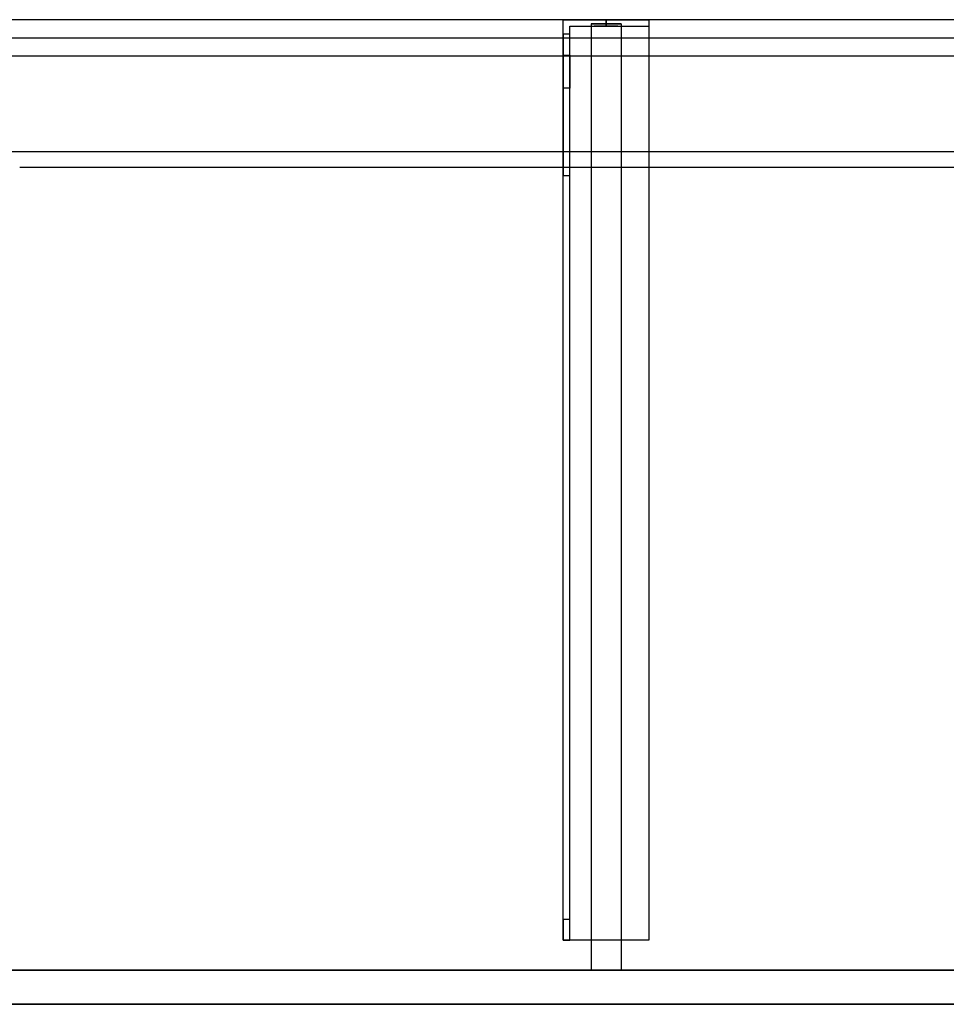
# Model space of a CAD drawing. Units: millimetres. Extents: x -856 to 1400, y -460 to 0.
# Drawn here: x -574 to -141, y -460 to 0 of the extents above; entities that cross this region are included whole.
import ezdxf
from ezdxf.lldxf.tags import DXFTag

# ---------------------------------------------------------------- set-up
doc = ezdxf.new("R2010")
doc.units = ezdxf.units.MM
for name, color, linetype, true_color in [('ORTHO$11', 7, 'CONTINUOUS', 0xffffff), ('VERASE001I10$0000', 7, 'CONTINUOUS', 0xffffff), ('VERASE001I100$0000', 7, 'CONTINUOUS', 0xffffff), ('VERASE001I101$0000', 7, 'CONTINUOUS', 0xffffff), ('VERASE001I102$0000', 7, 'CONTINUOUS', 0xffffff), ('VERASE001I103$0000', 7, 'CONTINUOUS', 0xffffff), ('VERASE001I104$0000', 7, 'CONTINUOUS', 0xffffff), ('VERASE001I105$0000', 7, 'CONTINUOUS', 0xffffff), ('VERASE001I106$0000', 7, 'CONTINUOUS', 0xffffff), ('VERASE001I107$0000', 7, 'CONTINUOUS', 0xffffff), ('VERASE001I108$0000', 7, 'CONTINUOUS', 0xffffff), ('VERASE001I127$0000', 7, 'CONTINUOUS', 0xffffff), ('VERASE001I128$0000', 7, 'CONTINUOUS', 0xffffff), ('VERASE001I129$0000', 7, 'CONTINUOUS', 0xffffff), ('VERASE001I130$0000', 7, 'CONTINUOUS', 0xffffff), ('VERASE001I131$0000', 7, 'CONTINUOUS', 0xffffff), ('VERASE001I132$0100', 7, 'CONTINUOUS', 0xffffff), ('VERASE001I133$0000', 7, 'CONTINUOUS', 0xffffff), ('VERASE001I134$0000', 7, 'CONTINUOUS', 0xffffff), ('VERASE001I135$0000', 7, 'CONTINUOUS', 0xffffff), ('VERASE001I136$0000', 7, 'CONTINUOUS', 0xffffff), ('VERASE001I137$0000', 7, 'CONTINUOUS', 0xffffff), ('VERASE001I14$0001', 7, 'CONTINUOUS', 0xffffff), ('VERASE001I149$0000', 7, 'CONTINUOUS', 0xffffff), ('VERASE001I15$0000', 7, 'CONTINUOUS', 0xffffff), ('VERASE001I150$0000', 7, 'CONTINUOUS', 0xffffff), ('VERASE001I151$0000', 7, 'CONTINUOUS', 0xffffff), ('VERASE001I16$0000', 7, 'CONTINUOUS', 0xffffff), ('VERASE001I231$0000', 7, 'CONTINUOUS', 0xffffff), ('VERASE001I232$0000', 7, 'CONTINUOUS', 0xffffff), ('VERASE001I235$0000', 7, 'CONTINUOUS', 0xffffff), ('VERASE001I236$0000', 7, 'CONTINUOUS', 0xffffff), ('VERASE001I237$0000', 7, 'CONTINUOUS', 0xffffff), ('VERASE001I238$0100', 7, 'CONTINUOUS', 0xffffff), ('VERASE001I239$0000', 7, 'CONTINUOUS', 0xffffff), ('VERASE001I240$0000', 7, 'CONTINUOUS', 0xffffff), ('VERASE001I241$0000', 7, 'CONTINUOUS', 0xffffff), ('VERASE001I242$0000', 7, 'CONTINUOUS', 0xffffff), ('VERASE001I243$0000', 7, 'CONTINUOUS', 0xffffff), ('VERASE001I244$0000', 7, 'CONTINUOUS', 0xffffff), ('VERASE001I245$0000', 7, 'CONTINUOUS', 0xffffff), ('VERASE001I246$0000', 7, 'CONTINUOUS', 0xffffff), ('VERASE001I247$0000', 7, 'CONTINUOUS', 0xffffff), ('VERASE001I248$0000', 7, 'CONTINUOUS', 0xffffff), ('VERASE001I249$0000', 7, 'CONTINUOUS', 0xffffff), ('VERASE001I250$0000', 7, 'CONTINUOUS', 0xffffff), ('VERASE001I251$0100', 7, 'CONTINUOUS', 0xffffff), ('VERASE001I252$0000', 7, 'CONTINUOUS', 0xffffff), ('VERASE001I253$0000', 7, 'CONTINUOUS', 0xffffff), ('VERASE001I254$0000', 7, 'CONTINUOUS', 0xffffff), ('VERASE001I255$0000', 7, 'CONTINUOUS', 0xffffff), ('VERASE001I256$0000', 7, 'CONTINUOUS', 0xffffff), ('VERASE001I257$0100', 7, 'CONTINUOUS', 0xffffff), ('VERASE001I258$0100', 7, 'CONTINUOUS', 0xffffff), ('VERASE001I259$0000', 7, 'CONTINUOUS', 0xffffff), ('VERASE001I260$0000', 7, 'CONTINUOUS', 0xffffff), ('VERASE001I27$0100', 7, 'CONTINUOUS', 0xffffff), ('VERASE001I29$0000', 7, 'CONTINUOUS', 0xffffff), ('VERASE001I31$0000', 7, 'CONTINUOUS', 0xffffff), ('VERASE001I38$0100', 7, 'CONTINUOUS', 0xffffff), ('VERASE001I40$0000', 7, 'CONTINUOUS', 0xffffff), ('VERASE001I6$0000', 7, 'CONTINUOUS', 0xffffff), ('VERASE001I91$0100', 7, 'CONTINUOUS', 0xffffff), ('VERASE001I92$0100', 7, 'CONTINUOUS', 0xffffff), ('VERASE001I93$0000', 7, 'CONTINUOUS', 0xffffff), ('VERASE001I94$0000', 7, 'CONTINUOUS', 0xffffff), ('VERASE001I95$0000', 7, 'CONTINUOUS', 0xffffff), ('VERASE001I96$0000', 7, 'CONTINUOUS', 0xffffff), ('VERASE001I97$0000', 7, 'CONTINUOUS', 0xffffff), ('VERASE001I98$0010', 7, 'CONTINUOUS', 0xffffff), ('VERASE001I99$0000', 7, 'CONTINUOUS', 0xffffff), ('VMODIFIED001I10$0001', 7, 'CONTINUOUS', 0xffffff), ('VMODIFIED001I10$0100', 7, 'CONTINUOUS', 0xffffff), ('VMODIFIED001I103$0010', 7, 'CONTINUOUS', 0xffffff), ('VMODIFIED001I104$0100', 7, 'CONTINUOUS', 0xffffff), ('VMODIFIED001I106$0100', 7, 'CONTINUOUS', 0xffffff), ('VMODIFIED001I127$0010', 7, 'CONTINUOUS', 0xffffff), ('VMODIFIED001I127$0100', 7, 'CONTINUOUS', 0xffffff), ('VMODIFIED001I129$0100', 7, 'CONTINUOUS', 0xffffff), ('VMODIFIED001I131$0010', 7, 'CONTINUOUS', 0xffffff), ('VMODIFIED001I136$0010', 7, 'CONTINUOUS', 0xffffff), ('VMODIFIED001I137$0010', 7, 'CONTINUOUS', 0xffffff), ('VMODIFIED001I14$0100', 7, 'CONTINUOUS', 0xffffff), ('VMODIFIED001I14$1000', 7, 'CONTINUOUS', 0xffffff), ('VMODIFIED001I15$0001', 7, 'CONTINUOUS', 0xffffff), ('VMODIFIED001I15$1000', 7, 'CONTINUOUS', 0xffffff), ('VMODIFIED001I16$0001', 7, 'CONTINUOUS', 0xffffff), ('VMODIFIED001I16$0100', 7, 'CONTINUOUS', 0xffffff), ('VMODIFIED001I16$1000', 7, 'CONTINUOUS', 0xffffff), ('VMODIFIED001I231$0010', 7, 'CONTINUOUS', 0xffffff), ('VMODIFIED001I231$0100', 7, 'CONTINUOUS', 0xffffff), ('VMODIFIED001I232$0010', 7, 'CONTINUOUS', 0xffffff), ('VMODIFIED001I232$0100', 7, 'CONTINUOUS', 0xffffff), ('VMODIFIED001I235$0100', 7, 'CONTINUOUS', 0xffffff), ('VMODIFIED001I236$0100', 7, 'CONTINUOUS', 0xffffff), ('VMODIFIED001I237$0010', 7, 'CONTINUOUS', 0xffffff), ('VMODIFIED001I240$0100', 7, 'CONTINUOUS', 0xffffff), ('VMODIFIED001I242$0010', 7, 'CONTINUOUS', 0xffffff), ('VMODIFIED001I243$0100', 7, 'CONTINUOUS', 0xffffff), ('VMODIFIED001I245$0100', 7, 'CONTINUOUS', 0xffffff), ('VMODIFIED001I246$0010', 7, 'CONTINUOUS', 0xffffff), ('VMODIFIED001I246$0100', 7, 'CONTINUOUS', 0xffffff), ('VMODIFIED001I247$0100', 7, 'CONTINUOUS', 0xffffff), ('VMODIFIED001I248$0100', 7, 'CONTINUOUS', 0xffffff), ('VMODIFIED001I249$0100', 7, 'CONTINUOUS', 0xffffff), ('VMODIFIED001I250$0100', 7, 'CONTINUOUS', 0xffffff), ('VMODIFIED001I252$0100', 7, 'CONTINUOUS', 0xffffff), ('VMODIFIED001I253$0100', 7, 'CONTINUOUS', 0xffffff), ('VMODIFIED001I254$0010', 7, 'CONTINUOUS', 0xffffff), ('VMODIFIED001I254$0100', 7, 'CONTINUOUS', 0xffffff), ('VMODIFIED001I255$0100', 7, 'CONTINUOUS', 0xffffff), ('VMODIFIED001I256$0100', 7, 'CONTINUOUS', 0xffffff), ('VMODIFIED001I257$0010', 7, 'CONTINUOUS', 0xffffff), ('VMODIFIED001I259$0100', 7, 'CONTINUOUS', 0xffffff), ('VMODIFIED001I260$0100', 7, 'CONTINUOUS', 0xffffff), ('VMODIFIED001I31$0100', 7, 'CONTINUOUS', 0xffffff), ('VMODIFIED001I6$0001', 7, 'CONTINUOUS', 0xffffff), ('VMODIFIED001I6$1000', 7, 'CONTINUOUS', 0xffffff), ('VMODIFIED001I93$0100', 7, 'CONTINUOUS', 0xffffff), ('VMODIFIED001I95$0100', 7, 'CONTINUOUS', 0xffffff), ('VMODIFIED001I99$0100', 7, 'CONTINUOUS', 0xffffff)]:
    doc.layers.add(name, color=color, linetype=linetype, true_color=true_color)
tags = doc.linetypes.add('DASHED', pattern=[25.72, 12.86, -12.86]).pattern_tags.tags
tags[6:7] = [DXFTag(74, 4), DXFTag(75, 0), DXFTag(340, '0'), DXFTag(46, 0.0), DXFTag(50, 0.0), DXFTag(44, 0.0), DXFTag(45, 0.0)]
tags[4:5] = [DXFTag(74, 4), DXFTag(75, 0), DXFTag(340, '0'), DXFTag(46, 0.0), DXFTag(50, 0.0), DXFTag(44, 0.0), DXFTag(45, 0.0)]

msp = doc.modelspace()

# ---------------------------------------------------------------- linework, layer by layer
at = {"layer": 'ORTHO$11', "color": 13, "linetype": 'DASHED'}
for p, q in [((-300, -3, -190.5), (-300, 0, -190.5)), ((-300, 0, -201.5), (-300, -3, -201.5)), ((-300, -3, -155.5), (-300, 0, -155.5)), ((-300, 0, -166.5), (-300, -3, -166.5)), ((-300, -3, -255.5), (-300, 0, -255.5)), ((-300, 0, -266.5), (-300, -3, -266.5))]:
    msp.add_line(p, q, dxfattribs=at)
at = {"layer": 'VERASE001I10$0000', "color": 9, "linetype": 'Continuous'}
msp.add_line((-700, -460, -160), (1400, -460, -160), dxfattribs=at)
at = {"layer": 'VERASE001I100$0000', "color": 252, "linetype": 'Continuous'}
msp.add_line((-293, -61.75, -93.71), (-293, -444, -19.41), dxfattribs=at)
at = {"layer": 'VERASE001I101$0000', "color": 252, "linetype": 'Continuous'}
msp.add_line((-293, -61.75, -93.71), (-307, -61.75, -93.71), dxfattribs=at)
at = {"layer": 'VERASE001I102$0000', "color": 252, "linetype": 'Continuous'}
msp.add_line((-293, -2, -131), (-293, -2, -16), dxfattribs=at)
at = {"layer": 'VERASE001I103$0000', "color": 252, "linetype": 'Continuous'}
msp.add_line((-307, -2, -131), (-307, -2, -16), dxfattribs=at)
at = {"layer": 'VERASE001I104$0000', "color": 252, "linetype": 'Continuous'}
msp.add_line((-293, -8.56, -16), (-307, -8.56, -16), dxfattribs=at)
at = {"layer": 'VERASE001I105$0000', "color": 252, "linetype": 'Continuous'}
msp.add_line((-307, -61.75, -93.71), (-307, -444, -19.41), dxfattribs=at)
at = {"layer": 'VERASE001I106$0000', "color": 252, "linetype": 'Continuous'}
msp.add_line((-293, -444, -19.41), (-307, -444, -19.41), dxfattribs=at)
at = {"layer": 'VERASE001I107$0000', "color": 252, "linetype": 'Continuous'}
msp.add_line((-293, -2, -16), (-293, -8.56, -16), dxfattribs=at)
at = {"layer": 'VERASE001I108$0000', "color": 252, "linetype": 'Continuous'}
msp.add_line((-293, -2, -131), (-293, -444, -131), dxfattribs=at)
at = {"layer": 'VERASE001I127$0000', "color": 252, "linetype": 'Continuous'}
msp.add_line((-320, -430, -151.34), (-320, -430, -131), dxfattribs=at)
at = {"layer": 'VERASE001I128$0000', "color": 252, "linetype": 'Continuous'}
msp.add_line((-320, 0, -296), (-280, 0, -296), dxfattribs=at)
at = {"layer": 'VERASE001I129$0000', "color": 252, "linetype": 'Continuous'}
msp.add_line((-280, -430, -134), (-280, -430, -131), dxfattribs=at)
at = {"layer": 'VERASE001I130$0000', "color": 252, "linetype": 'Continuous'}
msp.add_line((-280, 0, -296), (-280, 0, -131), dxfattribs=at)
at = {"layer": 'VERASE001I131$0000', "color": 252, "linetype": 'Continuous'}
msp.add_line((-320, -430, -131), (-320, 0, -131), dxfattribs=at)
at = {"layer": 'VERASE001I132$0100', "color": 252, "linetype": 'Continuous'}
msp.add_line((-280, -430, -131), (-320, -430, -131), dxfattribs=at)
at = {"layer": 'VERASE001I133$0000', "color": 252, "linetype": 'Continuous'}
msp.add_line((-280, 0, -131), (-280, -430, -131), dxfattribs=at)
at = {"layer": 'VERASE001I134$0000', "color": 252, "linetype": 'Continuous'}
msp.add_line((-320, 0, -131), (-280, 0, -131), dxfattribs=at)
at = {"layer": 'VERASE001I135$0000', "color": 252, "linetype": 'Continuous'}
msp.add_line((-280, 0, -296), (-280, -3, -296), dxfattribs=at)
at = {"layer": 'VERASE001I136$0000', "color": 252, "linetype": 'Continuous'}
msp.add_line((-320, 0, -296), (-320, 0, -131), dxfattribs=at)
at = {"layer": 'VERASE001I137$0000', "color": 252, "linetype": 'Continuous'}
msp.add_line((-320, -6.76, -296), (-320, 0, -296), dxfattribs=at)
at = {"layer": 'VERASE001I14$0001', "color": 9, "linetype": 'Continuous'}
msp.add_line((574, -69.01, -76), (-574, -69.01, -76), dxfattribs=at)
at = {"layer": 'VERASE001I149$0000', "color": 252, "linetype": 'Continuous', "extrusion": (0, -1, 0)}
msp.add_circle((-300, -161), 5.5, dxfattribs=at)
at = {"layer": 'VERASE001I15$0000', "color": 9, "linetype": 'Continuous'}
msp.add_line((650, -17), (-650, -17), dxfattribs=at)
at = {"layer": 'VERASE001I150$0000', "color": 252, "linetype": 'Continuous', "extrusion": (0, -1, 0)}
msp.add_circle((-300, -196), 5.5, dxfattribs=at)
at = {"layer": 'VERASE001I151$0000', "color": 252, "linetype": 'Continuous', "extrusion": (0, -1, 0)}
msp.add_circle((-300, -261), 5.5, dxfattribs=at)
at = {"layer": 'VERASE001I16$0000', "color": 9, "linetype": 'Continuous'}
msp.add_line((650, -460), (-650, -460), dxfattribs=at)
at = {"layer": 'VERASE001I231$0000', "color": 252, "linetype": 'Continuous'}
msp.add_line((-320, -420.35, -161.34), (-320, -72.77, -173.47), dxfattribs=at)
at = {"layer": 'VERASE001I232$0000', "color": 252, "linetype": 'Continuous'}
msp.add_line((-320, -16.57, -287.91), (-320, -32.06, -208.24), dxfattribs=at)
at = {"layer": 'VERASE001I235$0000', "color": 252, "linetype": 'Continuous'}
msp.add_line((-317, -16.57, -287.91), (-317, -32.06, -208.24), dxfattribs=at)
at = {"layer": 'VERASE001I236$0000', "color": 252, "linetype": 'Continuous'}
msp.add_line((-317, -3, -296), (-280, -3, -296), dxfattribs=at)
at = {"layer": 'VERASE001I237$0000', "color": 252, "linetype": 'Continuous'}
msp.add_line((-317, -3, -296), (-317, -3, -134), dxfattribs=at)
at = {"layer": 'VERASE001I238$0100', "color": 252, "linetype": 'Continuous'}
msp.add_line((-280, -3, -296), (-280, -3, -134), dxfattribs=at)
at = {"layer": 'VERASE001I239$0000', "color": 252, "linetype": 'Continuous'}
msp.add_line((-317, -6.76, -296), (-317, -3, -296), dxfattribs=at)
at = {"layer": 'VERASE001I240$0000', "color": 252, "linetype": 'Continuous'}
msp.add_line((-317, -420.35, -161.34), (-317, -72.77, -173.47), dxfattribs=at)
at = {"layer": 'VERASE001I241$0000', "color": 252, "linetype": 'Continuous'}
msp.add_line((-317, -3, -134), (-280, -3, -134), dxfattribs=at)
at = {"layer": 'VERASE001I242$0000', "color": 252, "linetype": 'Continuous'}
msp.add_line((-317, -430, -134), (-317, -3, -134), dxfattribs=at)
at = {"layer": 'VERASE001I243$0000', "color": 252, "linetype": 'Continuous'}
msp.add_line((-317, -430, -151.34), (-317, -430, -134), dxfattribs=at)
at = {"layer": 'VERASE001I244$0000', "color": 252, "linetype": 'Continuous'}
msp.add_line((-280, -3, -134), (-280, -430, -134), dxfattribs=at)
at = {"layer": 'VERASE001I245$0000', "color": 252, "linetype": 'Continuous'}
msp.add_line((-280, -430, -134), (-317, -430, -134), dxfattribs=at)
at = {"layer": 'VERASE001I246$0000', "color": 252, "linetype": 'Continuous', "extrusion": (1, 0, 0)}
msp.add_arc((-74.27, -216.45, -320), 43, 11, 88, dxfattribs=at)
at = {"layer": 'VERASE001I247$0000', "color": 252, "linetype": 'Continuous'}
msp.add_line((-320, -72.77, -173.47), (-317, -72.77, -173.47), dxfattribs=at)
at = {"layer": 'VERASE001I248$0000', "color": 252, "linetype": 'Continuous'}
msp.add_line((-317, -32.06, -208.24), (-320, -32.06, -208.24), dxfattribs=at)
at = {"layer": 'VERASE001I249$0000', "color": 252, "linetype": 'Continuous', "extrusion": (-1, 0, 0)}
msp.add_arc((74.27, -216.45, 317), 43, 92, 169, dxfattribs=at)
at = {"layer": 'VERASE001I250$0000', "color": 252, "linetype": 'Continuous', "extrusion": (1, 0, 0)}
msp.add_arc((-6.76, -286, -317), 10, 191, 270, dxfattribs=at)
at = {"layer": 'VERASE001I251$0100', "color": 252, "linetype": 'Continuous', "extrusion": (1, 0, 0)}
msp.add_arc((-420, -151.34, -317), 10, 180, 268, dxfattribs=at)
at = {"layer": 'VERASE001I252$0000', "color": 252, "linetype": 'Continuous'}
msp.add_line((-320, -16.57, -287.91), (-317, -16.57, -287.91), dxfattribs=at)
at = {"layer": 'VERASE001I253$0000', "color": 252, "linetype": 'Continuous'}
msp.add_line((-317, -6.76, -296), (-320, -6.76, -296), dxfattribs=at)
at = {"layer": 'VERASE001I254$0000', "color": 252, "linetype": 'Continuous', "extrusion": (-1, 0, 0)}
msp.add_arc((6.76, -286, 320), 10, 270, 349, dxfattribs=at)
at = {"layer": 'VERASE001I255$0000', "color": 252, "linetype": 'Continuous'}
msp.add_line((-317, -420.35, -161.34), (-320, -420.35, -161.34), dxfattribs=at)
at = {"layer": 'VERASE001I256$0000', "color": 252, "linetype": 'Continuous'}
msp.add_line((-320, -430, -151.34), (-317, -430, -151.34), dxfattribs=at)
at = {"layer": 'VERASE001I257$0100', "color": 252, "linetype": 'Continuous', "extrusion": (-1, 0, 0)}
msp.add_arc((420, -151.34, 320), 10, 272, 0, dxfattribs=at)
at = {"layer": 'VERASE001I258$0100', "color": 252, "linetype": 'Continuous', "extrusion": (0, -1, 0)}
msp.add_circle((-300, -161, 3), 5.5, dxfattribs=at)
at = {"layer": 'VERASE001I259$0000', "color": 252, "linetype": 'Continuous', "extrusion": (0, -1, 0)}
msp.add_circle((-300, -196, 3), 5.5, dxfattribs=at)
at = {"layer": 'VERASE001I260$0000', "color": 252, "linetype": 'Continuous', "extrusion": (0, -1, 0)}
msp.add_circle((-300, -261, 3), 5.5, dxfattribs=at)
at = {"layer": 'VERASE001I27$0100', "color": 9, "linetype": 'Continuous'}
msp.add_line((656.63, -8.56, -16), (-656.63, -8.56, -16), dxfattribs=at)
at = {"layer": 'VERASE001I29$0000', "color": 9, "linetype": 'Continuous'}
msp.add_line((-700, -444, -160), (1400, -444, -160), dxfattribs=at)
at = {"layer": 'VERASE001I31$0000', "color": 9, "linetype": 'Continuous'}
msp.add_line((-31.75, -61.75, -93.71), (-578.92, -61.75, -93.71), dxfattribs=at)
at = {"layer": 'VERASE001I38$0100', "color": 9, "linetype": 'Continuous'}
msp.add_line((653.22, -444, -19.41), (-653.22, -444, -19.41), dxfattribs=at)
at = {"layer": 'VERASE001I40$0000', "color": 9, "linetype": 'Continuous'}
msp.add_line((1400, 0, -16), (-700, 0, -16), dxfattribs=at)
at = {"layer": 'VERASE001I6$0000', "color": 9, "linetype": 'Continuous'}
msp.add_line((1400, 0), (-700, 0), dxfattribs=at)
at = {"layer": 'VERASE001I91$0100', "color": 252, "linetype": 'Continuous'}
msp.add_line((-307, -8.56, -16), (-307, -61.75, -93.71), dxfattribs=at)
at = {"layer": 'VERASE001I92$0100', "color": 252, "linetype": 'Continuous'}
msp.add_line((-293, -8.56, -16), (-293, -61.75, -93.71), dxfattribs=at)
at = {"layer": 'VERASE001I93$0000', "color": 252, "linetype": 'Continuous'}
msp.add_line((-293, -444, -131), (-293, -444, -19.41), dxfattribs=at)
at = {"layer": 'VERASE001I94$0000', "color": 252, "linetype": 'Continuous'}
msp.add_line((-293, -2, -131), (-307, -2, -131), dxfattribs=at)
at = {"layer": 'VERASE001I95$0000', "color": 252, "linetype": 'Continuous'}
msp.add_line((-307, -444, -131), (-307, -444, -19.41), dxfattribs=at)
at = {"layer": 'VERASE001I96$0000', "color": 252, "linetype": 'Continuous'}
msp.add_line((-307, -2, -16), (-307, -8.56, -16), dxfattribs=at)
at = {"layer": 'VERASE001I97$0000', "color": 252, "linetype": 'Continuous'}
msp.add_line((-307, -2, -16), (-293, -2, -16), dxfattribs=at)
at = {"layer": 'VERASE001I98$0010', "color": 252, "linetype": 'Continuous'}
msp.add_line((-307, -2, -131), (-307, -444, -131), dxfattribs=at)
at = {"layer": 'VERASE001I99$0000', "color": 252, "linetype": 'Continuous'}
msp.add_line((-293, -444, -131), (-307, -444, -131), dxfattribs=at)
at = {"layer": 'VMODIFIED001I10$0001', "color": 9, "linetype": 'Continuous'}
msp.add_line((-700, -460, -160), (1400, -460, -160), dxfattribs=at)
at = {"layer": 'VMODIFIED001I10$0100', "color": 9, "linetype": 'Continuous'}
msp.add_line((-700, -460, -160), (1400, -460, -160), dxfattribs=at)
at = {"layer": 'VMODIFIED001I103$0010', "color": 9, "linetype": 'Continuous'}
msp.add_line((-307, -2, -131), (-307, -2, -16), dxfattribs=at)
at = {"layer": 'VMODIFIED001I104$0100', "color": 13, "linetype": 'DASHED'}
msp.add_line((-293, -8.56, -16), (-307, -8.56, -16), dxfattribs=at)
at = {"layer": 'VMODIFIED001I106$0100', "color": 13, "linetype": 'DASHED'}
msp.add_line((-293, -444, -19.41), (-307, -444, -19.41), dxfattribs=at)
at = {"layer": 'VMODIFIED001I127$0010', "color": 9, "linetype": 'Continuous'}
msp.add_line((-320, -430, -151.34), (-320, -430, -131), dxfattribs=at)
at = {"layer": 'VMODIFIED001I127$0100', "color": 13, "linetype": 'DASHED'}
msp.add_line((-320, -430, -151.34), (-320, -430, -131), dxfattribs=at)
at = {"layer": 'VMODIFIED001I129$0100', "color": 13, "linetype": 'DASHED'}
msp.add_line((-280, -430, -134), (-280, -430, -131), dxfattribs=at)
at = {"layer": 'VMODIFIED001I131$0010', "color": 9, "linetype": 'Continuous'}
msp.add_line((-320, -430, -131), (-320, 0, -131), dxfattribs=at)
at = {"layer": 'VMODIFIED001I136$0010', "color": 9, "linetype": 'Continuous'}
msp.add_line((-320, 0, -296), (-320, 0, -131), dxfattribs=at)
at = {"layer": 'VMODIFIED001I137$0010', "color": 9, "linetype": 'Continuous'}
msp.add_line((-320, -6.76, -296), (-320, 0, -296), dxfattribs=at)
at = {"layer": 'VMODIFIED001I14$0100', "color": 13, "linetype": 'DASHED'}
msp.add_line((574, -69.01, -76), (-574, -69.01, -76), dxfattribs=at)
at = {"layer": 'VMODIFIED001I14$1000', "color": 9, "linetype": 'Continuous'}
msp.add_line((574, -69.01, -76), (-574, -69.01, -76), dxfattribs=at)
at = {"layer": 'VMODIFIED001I15$0001', "color": 9, "linetype": 'Continuous'}
msp.add_line((650, -17), (-650, -17), dxfattribs=at)
at = {"layer": 'VMODIFIED001I15$1000', "color": 9, "linetype": 'Continuous'}
msp.add_line((650, -17), (-650, -17), dxfattribs=at)
at = {"layer": 'VMODIFIED001I16$0001', "color": 9, "linetype": 'Continuous'}
msp.add_line((650, -460), (-650, -460), dxfattribs=at)
at = {"layer": 'VMODIFIED001I16$0100', "color": 9, "linetype": 'Continuous'}
msp.add_line((650, -460), (-650, -460), dxfattribs=at)
at = {"layer": 'VMODIFIED001I16$1000', "color": 9, "linetype": 'Continuous'}
msp.add_line((650, -460), (-650, -460), dxfattribs=at)
at = {"layer": 'VMODIFIED001I231$0010', "color": 9, "linetype": 'Continuous'}
msp.add_line((-320, -420.35, -161.34), (-320, -72.77, -173.47), dxfattribs=at)
at = {"layer": 'VMODIFIED001I231$0100', "color": 9, "linetype": 'Continuous'}
msp.add_line((-320, -420.35, -161.34), (-320, -72.77, -173.47), dxfattribs=at)
at = {"layer": 'VMODIFIED001I232$0010', "color": 9, "linetype": 'Continuous'}
msp.add_line((-320, -16.57, -287.91), (-320, -32.06, -208.24), dxfattribs=at)
at = {"layer": 'VMODIFIED001I232$0100', "color": 9, "linetype": 'Continuous'}
msp.add_line((-320, -16.57, -287.91), (-320, -32.06, -208.24), dxfattribs=at)
at = {"layer": 'VMODIFIED001I235$0100', "color": 9, "linetype": 'Continuous'}
msp.add_line((-317, -16.57, -287.91), (-317, -32.06, -208.24), dxfattribs=at)
at = {"layer": 'VMODIFIED001I236$0100', "color": 9, "linetype": 'Continuous'}
msp.add_line((-317, -3, -296), (-280, -3, -296), dxfattribs=at)
at = {"layer": 'VMODIFIED001I237$0010', "color": 13, "linetype": 'DASHED'}
msp.add_line((-317, -3, -296), (-317, -3, -134), dxfattribs=at)
at = {"layer": 'VMODIFIED001I240$0100', "color": 9, "linetype": 'Continuous'}
msp.add_line((-317, -420.35, -161.34), (-317, -72.77, -173.47), dxfattribs=at)
at = {"layer": 'VMODIFIED001I242$0010', "color": 13, "linetype": 'DASHED'}
msp.add_line((-317, -430, -134), (-317, -3, -134), dxfattribs=at)
at = {"layer": 'VMODIFIED001I243$0100', "color": 13, "linetype": 'DASHED'}
msp.add_line((-317, -430, -151.34), (-317, -430, -134), dxfattribs=at)
at = {"layer": 'VMODIFIED001I245$0100', "color": 13, "linetype": 'DASHED'}
msp.add_line((-280, -430, -134), (-317, -430, -134), dxfattribs=at)
at = {"layer": 'VMODIFIED001I246$0010', "color": 9, "linetype": 'Continuous', "extrusion": (1, 0, 0)}
msp.add_arc((-74.27, -216.45, -320), 43, 11, 88, dxfattribs=at)
at = {"layer": 'VMODIFIED001I246$0100', "color": 9, "linetype": 'Continuous', "extrusion": (1, 0, 0)}
msp.add_arc((-74.27, -216.45, -320), 43, 11, 88, dxfattribs=at)
at = {"layer": 'VMODIFIED001I247$0100', "color": 13, "linetype": 'Continuous'}
msp.add_line((-320, -72.77, -173.47), (-317, -72.77, -173.47), dxfattribs=at)
at = {"layer": 'VMODIFIED001I248$0100', "color": 13, "linetype": 'Continuous'}
msp.add_line((-317, -32.06, -208.24), (-320, -32.06, -208.24), dxfattribs=at)
at = {"layer": 'VMODIFIED001I249$0100', "color": 9, "linetype": 'Continuous', "extrusion": (-1, 0, 0)}
msp.add_arc((74.27, -216.45, 317), 43, 92, 169, dxfattribs=at)
at = {"layer": 'VMODIFIED001I250$0100', "color": 9, "linetype": 'Continuous', "extrusion": (1, 0, 0)}
msp.add_arc((-6.76, -286, -317), 10, 191, 270, dxfattribs=at)
at = {"layer": 'VMODIFIED001I252$0100', "color": 13, "linetype": 'Continuous'}
msp.add_line((-320, -16.57, -287.91), (-317, -16.57, -287.91), dxfattribs=at)
at = {"layer": 'VMODIFIED001I253$0100', "color": 9, "linetype": 'Continuous'}
msp.add_line((-317, -6.76, -296), (-320, -6.76, -296), dxfattribs=at)
at = {"layer": 'VMODIFIED001I254$0010', "color": 9, "linetype": 'Continuous', "extrusion": (-1, 0, 0)}
msp.add_arc((6.76, -286, 320), 10, 270, 349, dxfattribs=at)
at = {"layer": 'VMODIFIED001I254$0100', "color": 9, "linetype": 'Continuous', "extrusion": (-1, 0, 0)}
msp.add_arc((6.76, -286, 320), 10, 270, 349, dxfattribs=at)
at = {"layer": 'VMODIFIED001I255$0100', "color": 13, "linetype": 'Continuous'}
msp.add_line((-317, -420.35, -161.34), (-320, -420.35, -161.34), dxfattribs=at)
at = {"layer": 'VMODIFIED001I256$0100', "color": 13, "linetype": 'DASHED'}
msp.add_line((-320, -430, -151.34), (-317, -430, -151.34), dxfattribs=at)
at = {"layer": 'VMODIFIED001I257$0010', "color": 9, "linetype": 'Continuous', "extrusion": (-1, 0, 0)}
msp.add_arc((420, -151.34, 320), 10, 272, 0, dxfattribs=at)
at = {"layer": 'VMODIFIED001I259$0100', "color": 9, "linetype": 'Continuous', "extrusion": (0, -1, 0)}
msp.add_circle((-300, -196, 3), 5.5, dxfattribs=at)
at = {"layer": 'VMODIFIED001I260$0100', "color": 9, "linetype": 'Continuous', "extrusion": (0, -1, 0)}
msp.add_circle((-300, -261, 3), 5.5, dxfattribs=at)
at = {"layer": 'VMODIFIED001I31$0100', "color": 13, "linetype": 'DASHED'}
msp.add_line((-31.75, -61.75, -93.71), (-578.92, -61.75, -93.71), dxfattribs=at)
at = {"layer": 'VMODIFIED001I6$0001', "color": 9, "linetype": 'Continuous'}
msp.add_line((1400, 0), (-700, 0), dxfattribs=at)
at = {"layer": 'VMODIFIED001I6$1000', "color": 9, "linetype": 'Continuous'}
msp.add_line((1400, 0), (-700, 0), dxfattribs=at)
at = {"layer": 'VMODIFIED001I93$0100', "color": 13, "linetype": 'DASHED'}
msp.add_line((-293, -444, -131), (-293, -444, -19.41), dxfattribs=at)
at = {"layer": 'VMODIFIED001I95$0100', "color": 13, "linetype": 'DASHED'}
msp.add_line((-307, -444, -131), (-307, -444, -19.41), dxfattribs=at)
at = {"layer": 'VMODIFIED001I99$0100', "color": 13, "linetype": 'DASHED'}
msp.add_line((-293, -444, -131), (-307, -444, -131), dxfattribs=at)

doc.saveas('drawing.dxf')
